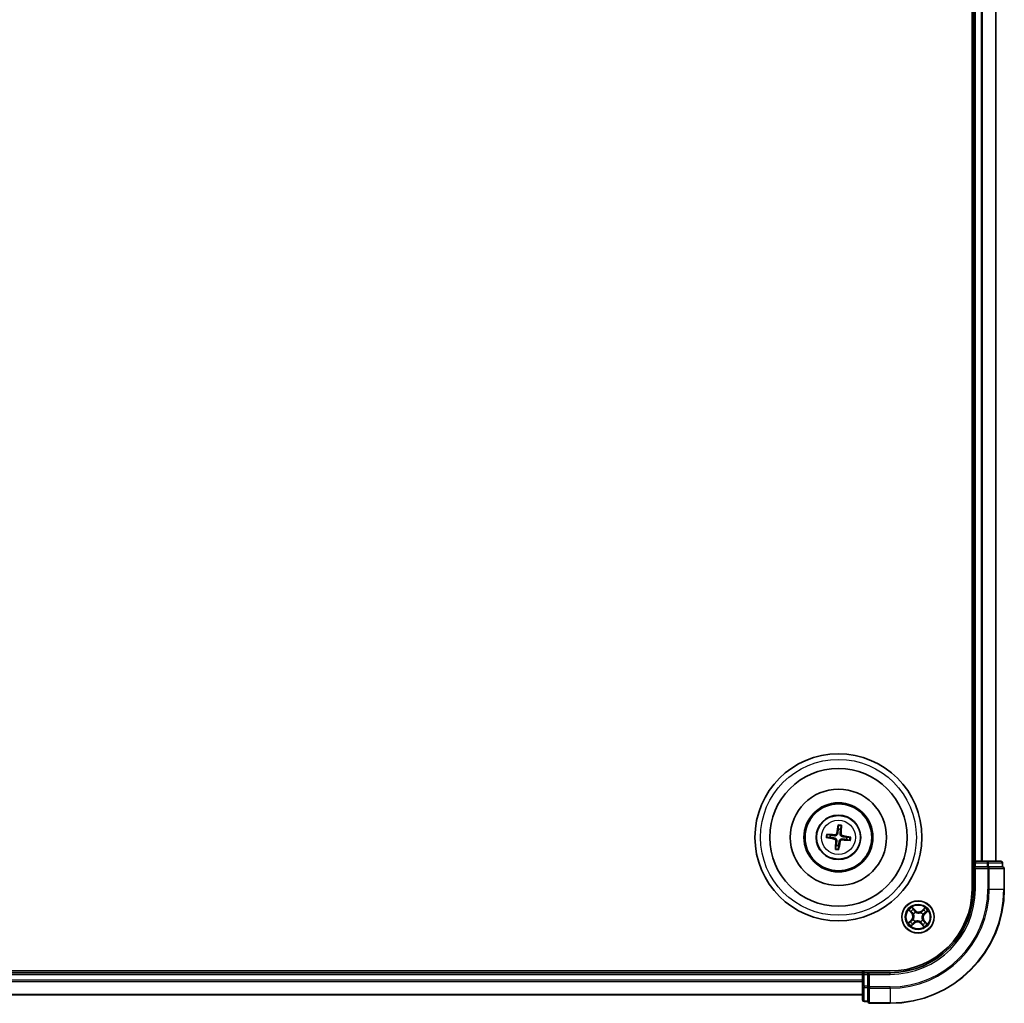
# Model space of a CAD drawing. Units: millimetres. Extents: x 7 to 7682, y 4 to 1690.
# Drawn here: x 2085 to 2262, y 806 to 983 of the extents above; entities that cross this region are included whole.
import ezdxf

# ---------------------------------------------------------------- set-up
doc = ezdxf.new("R2010")
doc.units = ezdxf.units.MM
doc.header["$LTSCALE"] = 0.5
doc.layers.add('Visible (ISO)', color=7, linetype='Continuous', lineweight=35)
doc.layers.add('Visible Narrow (ISO)', color=7, linetype='Continuous', lineweight=25)

msp = doc.modelspace()

# ---------------------------------------------------------------- linework, layer by layer
at = {"layer": 'Visible (ISO)'}
for p, q in [((2256.4887, 1146.4866), (2256.4887, 826.4866)), ((2256.7887, 1141.4866), (2256.7887, 831.4866)), ((2260.7887, 831.4866), (2260.7887, 1141.4866)), ((2232.4499, 837.8594), (2232.4538, 837.2877)), ((2232.8745, 837.2376), (2233.0123, 837.7925)), ((2230.4159, 835.7479), (2230.9877, 835.7518)), ((2231.0377, 836.1724), (2230.4828, 836.3103)), ((2233.9397, 835.4008), (2234.4946, 835.263)), ((2234.5615, 835.8254), (2233.9897, 835.8215)), ((2232.1029, 834.3356), (2231.9651, 833.7807)), ((2232.5275, 833.7138), (2232.5236, 834.2856)), ((2256.7887, 831.4866), (2256.4887, 831.4866)), ((2257.0887, 831.4866), (2256.7887, 831.4866)), ((2259.2109, 831.4866), (2257.0887, 831.4866)), ((2261.6887, 831.4866), (2259.2109, 831.4866)), ((2256.7887, 831.1866), (2256.7887, 830.4866)), ((2256.7887, 830.4866), (2257.0887, 830.1866)), ((2256.7887, 830.4866), (2256.7887, 826.4866)), ((2257.0887, 830.4866), (2256.7887, 830.4866)), ((2257.0887, 830.4866), (2259.2109, 830.4866)), ((2259.3498, 830.4866), (2259.2109, 830.4866)), ((2259.4397, 830.4866), (2259.3498, 830.4866)), ((2259.4397, 830.4866), (2261.9175, 830.4866)), ((2261.9887, 830.4866), (2261.9175, 830.4866)), ((2261.9887, 830.4866), (2261.9887, 831.1866)), ((2262.2887, 826.4866), (2262.2887, 830.1866)), ((2241.7887, 811.7866), (1921.7887, 811.7866)), ((2236.7887, 811.4866), (1926.7887, 811.4866)), ((2236.7887, 811.7866), (2236.7887, 811.4866)), ((2236.7887, 811.4866), (2236.7887, 811.1866)), ((2236.7887, 811.1866), (2236.7887, 809.0644)), ((2237.7887, 811.4866), (2237.0887, 811.4866)), ((2238.0887, 811.1866), (2237.7887, 811.4866)), ((2241.7887, 811.4866), (2237.7887, 811.4866)), ((2237.7887, 811.4866), (2237.7887, 811.1866)), ((2237.7887, 809.0644), (2237.7887, 811.1866)), ((2236.7887, 809.0644), (2236.7887, 806.5866)), ((2237.7887, 809.0644), (2237.7887, 808.9255)), ((2237.7887, 808.9255), (2237.7887, 808.8357)), ((2237.7887, 806.3579), (2237.7887, 808.8357)), ((1926.7887, 807.4866), (2236.7887, 807.4866)), ((2237.0887, 806.2866), (2237.7887, 806.2866)), ((2237.7887, 806.3579), (2237.7887, 806.2866)), ((2238.0887, 805.9866), (2241.7887, 805.9866))]:
    msp.add_line(p, q, dxfattribs=at)
for centre, radius in [((2232.4887, 835.7866), 15), ((2232.4887, 835.7866), 12.35), ((2232.4887, 835.7866), 8.65), ((2232.4887, 835.7866), 6.2), ((2232.4887, 835.7866), 6), ((2232.4887, 835.7866), 4), ((2246.7887, 821.4866), 2.9)]:
    msp.add_circle(centre, radius, dxfattribs=at)
for centre, radius, start, end in [((2232.4887, 835.7866), 1.5014, 75.110183, 91.33078), ((2232.4887, 835.7866), 1.5014, 165.110183, 181.33078), ((2232.4887, 835.7866), 1.5014, 345.110183, 1.33078), ((2232.4887, 835.7866), 1.5014, 255.110183, 271.33078), ((2257.0887, 831.1866), 0.3, 90, 180), ((2261.6887, 831.1866), 0.3, 0, 90), ((2261.9887, 830.1866), 0.3, 0, 90), ((2241.7887, 826.4866), 14.7, 270, 0), ((2241.7887, 826.4866), 15, 270, 0), ((2241.7887, 826.4866), 20.5, 270, 0), ((2237.0887, 811.1866), 0.3, 90, 180), ((2237.0887, 806.5866), 0.3, 180, 270), ((2238.0887, 806.2866), 0.3, 180, 270)]:
    msp.add_arc(centre, radius, start, end, dxfattribs=at)
for centre, major_axis, start_param, end_param in [((2232.6265, 835.763), (-1.0966, -6.4053), 4.36827571, 4.60726001), ((2232.3492, 835.796), (0.4357, 6.4839), 4.81751795, 5.05650225), ((2232.5123, 835.9244), (6.4053, -1.0966), 4.36827571, 4.60726001), ((2232.4793, 835.6471), (-6.4839, 0.4357), 4.81751795, 5.05650225), ((2232.6282, 835.7773), (-0.4357, -6.4839), 4.81751795, 5.05650225), ((2232.3509, 835.8102), (1.0966, 6.4053), 4.36827571, 4.60726001), ((2232.4981, 835.9261), (6.4839, -0.4357), 4.81751795, 5.05650225), ((2232.4651, 835.6488), (-6.4053, 1.0966), 4.36827571, 4.60726001)]:
    msp.add_ellipse(centre, major_axis=major_axis, ratio=0.08715574, start_param=start_param, end_param=end_param, dxfattribs=at)
for points, weights in [([(2232.4538, 837.2877), (2232.3879, 836.7565), (2232.3557, 836.5012)], [1, 1.44873413118, 1.8284082018]), ([(2232.7855, 836.4501), (2232.8141, 836.7058), (2232.8745, 837.2376)], [1.8284082018, 1.44873413118, 1]), ([(2230.9877, 835.7518), (2231.5189, 835.6858), (2231.7741, 835.6537)], [1, 1.44873413118, 1.8284082018]), ([(2231.8252, 836.0834), (2231.5695, 836.112), (2231.0377, 836.1724)], [1.8284082018, 1.44873413118, 1]), ([(2232.1919, 835.1231), (2232.1633, 834.8675), (2232.1029, 834.3356)], [1.8284082018, 1.44873413118, 1]), ([(2232.5236, 834.2856), (2232.5895, 834.8168), (2232.6217, 835.072)], [1, 1.44873413118, 1.8284082018]), ([(2233.1522, 835.4898), (2233.4079, 835.4612), (2233.9397, 835.4008)], [1.8284082018, 1.44873413118, 1]), ([(2233.9897, 835.8215), (2233.4585, 835.8874), (2233.2033, 835.9196)], [1, 1.44873413118, 1.8284082018])]:
    msp.add_rational_spline(points, weights, degree=2, dxfattribs=at)
for points, knots in [([(2232.4499, 837.8594), (2232.4499, 837.8654), (2232.4503, 837.8738), (2232.4519, 837.8935), (2232.4537, 837.9089), (2232.4575, 837.9374), (2232.4603, 837.9557), (2232.4653, 837.9848), (2232.4682, 838.0006), (2232.4709, 838.0139)], [0.0427285001, 0.0427285001, 0.0427285001, 0.0427285001, 0.0464696768, 0.0464696768, 0.0511089018, 0.0511089018, 0.0558160505, 0.0558160505, 0.05997866, 0.05997866, 0.05997866, 0.05997866]), ([(2233.0282, 837.9477), (2233.0277, 837.9341), (2233.0268, 837.918), (2233.0248, 837.8885), (2233.0233, 837.8701), (2233.0203, 837.8415), (2233.0184, 837.8262), (2233.0153, 837.8066), (2233.0138, 837.7984), (2233.0123, 837.7925)], [0.0145600729, 0.0145600729, 0.0145600729, 0.0145600729, 0.0187226824, 0.0187226824, 0.0234298311, 0.0234298311, 0.0280690561, 0.0280690561, 0.0318102328, 0.0318102328, 0.0318102328, 0.0318102328]), ([(2230.4159, 835.7479), (2230.4099, 835.7479), (2230.4015, 835.7482), (2230.3818, 835.7499), (2230.3665, 835.7516), (2230.3379, 835.7554), (2230.3197, 835.7582), (2230.2905, 835.7632), (2230.2747, 835.7662), (2230.2614, 835.7689)], [0.0427285001, 0.0427285001, 0.0427285001, 0.0427285001, 0.0464696768, 0.0464696768, 0.0511089018, 0.0511089018, 0.0558160505, 0.0558160505, 0.05997866, 0.05997866, 0.05997866, 0.05997866]), ([(2230.3277, 836.3261), (2230.3412, 836.3256), (2230.3573, 836.3247), (2230.3868, 836.3228), (2230.4052, 836.3212), (2230.4338, 836.3182), (2230.4492, 836.3163), (2230.4687, 836.3133), (2230.4769, 836.3117), (2230.4828, 836.3103)], [0.0145600729, 0.0145600729, 0.0145600729, 0.0145600729, 0.0187226824, 0.0187226824, 0.0234298311, 0.0234298311, 0.0280690561, 0.0280690561, 0.0318102328, 0.0318102328, 0.0318102328, 0.0318102328]), ([(2231.7451, 835.4843), (2231.7859, 835.477), (2231.8281, 835.4611), (2231.9027, 835.4137), (2231.9351, 835.3822), (2231.9834, 835.3141), (2232.0024, 835.273), (2232.0197, 835.1984), (2232.0223, 835.1659), (2232.0205, 835.1346)], [0, 0, 0, 0, 0.0124997785, 0.0124997785, 0.0249995571, 0.0249995571, 0.0375236714, 0.0375236714, 0.0466766062, 0.0466766062, 0.0466766062, 0.0466766062]), ([(2231.7741, 835.6537), (2231.818, 835.6481), (2231.8614, 835.6364), (2231.9346, 835.6062), (2231.9708, 835.5865), (2232.0377, 835.5367), (2232.0684, 835.5066), (2232.1179, 835.4437), (2232.14, 835.4068), (2232.1727, 835.3301), (2232.1834, 835.2903), (2232.1956, 835.212), (2232.1968, 835.1671), (2232.1919, 835.1231)], [0.2229562709, 0.2229562709, 0.2229562709, 0.2229562709, 0.2366879527, 0.2366879527, 0.2486991176, 0.2486991176, 0.2607102824, 0.2607102824, 0.2727214473, 0.2727214473, 0.2847326122, 0.2847326122, 0.298464294, 0.298464294, 0.298464294, 0.298464294]), ([(2232.3557, 836.5012), (2232.3502, 836.4573), (2232.3385, 836.4139), (2232.3083, 836.3407), (2232.2886, 836.3045), (2232.2388, 836.2376), (2232.2087, 836.2069), (2232.1458, 836.1574), (2232.1088, 836.1353), (2232.0322, 836.1026), (2231.9923, 836.0919), (2231.9141, 836.0797), (2231.8692, 836.0785), (2231.8252, 836.0834)], [0.2229562709, 0.2229562709, 0.2229562709, 0.2229562709, 0.2366879527, 0.2366879527, 0.2486991176, 0.2486991176, 0.2607102824, 0.2607102824, 0.2727214473, 0.2727214473, 0.2847326122, 0.2847326122, 0.298464294, 0.298464294, 0.298464294, 0.298464294]), ([(2232.1864, 836.5302), (2232.179, 836.4894), (2232.1631, 836.4473), (2232.1157, 836.3726), (2232.0842, 836.3402), (2232.0162, 836.292), (2231.9751, 836.273), (2231.9005, 836.2556), (2231.8679, 836.253), (2231.8367, 836.2548)], [0, 0, 0, 0, 0.0124997785, 0.0124997785, 0.0249995571, 0.0249995571, 0.0375236714, 0.0375236714, 0.0466766062, 0.0466766062, 0.0466766062, 0.0466766062]), ([(2232.6217, 835.072), (2232.6272, 835.1159), (2232.6389, 835.1593), (2232.6691, 835.2325), (2232.6888, 835.2687), (2232.7386, 835.3356), (2232.7687, 835.3663), (2232.8316, 835.4159), (2232.8686, 835.438), (2232.9453, 835.4706), (2232.9851, 835.4814), (2233.0633, 835.4936), (2233.1082, 835.4948), (2233.1522, 835.4898)], [0.2229562709, 0.2229562709, 0.2229562709, 0.2229562709, 0.2366879527, 0.2366879527, 0.2486991176, 0.2486991176, 0.2607102824, 0.2607102824, 0.2727214473, 0.2727214473, 0.2847326122, 0.2847326122, 0.298464294, 0.298464294, 0.298464294, 0.298464294]), ([(2233.2033, 835.9196), (2233.1594, 835.9251), (2233.116, 835.9368), (2233.0428, 835.967), (2233.0066, 835.9868), (2232.9397, 836.0365), (2232.909, 836.0666), (2232.8595, 836.1296), (2232.8374, 836.1665), (2232.8047, 836.2432), (2232.794, 836.283), (2232.7818, 836.3612), (2232.7806, 836.4062), (2232.7855, 836.4501)], [0.2229562709, 0.2229562709, 0.2229562709, 0.2229562709, 0.2366879527, 0.2366879527, 0.2486991176, 0.2486991176, 0.2607102824, 0.2607102824, 0.2727214473, 0.2727214473, 0.2847326122, 0.2847326122, 0.298464294, 0.298464294, 0.298464294, 0.298464294]), ([(2232.791, 835.043), (2232.7984, 835.0838), (2232.8143, 835.126), (2232.8617, 835.2006), (2232.8932, 835.233), (2232.9612, 835.2813), (2233.0023, 835.3003), (2233.0769, 835.3176), (2233.1095, 835.3202), (2233.1407, 835.3184)], [0, 0, 0, 0, 0.0124997785, 0.0124997785, 0.0249995571, 0.0249995571, 0.0375236714, 0.0375236714, 0.0466766062, 0.0466766062, 0.0466766062, 0.0466766062]), ([(2233.2323, 836.0889), (2233.1915, 836.0963), (2233.1493, 836.1122), (2233.0747, 836.1596), (2233.0423, 836.1911), (2232.994, 836.2591), (2232.975, 836.3002), (2232.9577, 836.3748), (2232.9551, 836.4074), (2232.9569, 836.4386)], [0, 0, 0, 0, 0.0124997785, 0.0124997785, 0.0249995571, 0.0249995571, 0.0375236714, 0.0375236714, 0.0466766062, 0.0466766062, 0.0466766062, 0.0466766062]), ([(2234.6497, 835.2472), (2234.6362, 835.2477), (2234.6201, 835.2485), (2234.5906, 835.2505), (2234.5722, 835.252), (2234.5436, 835.255), (2234.5282, 835.2569), (2234.5087, 835.26), (2234.5005, 835.2616), (2234.4946, 835.263)], [0.0145600729, 0.0145600729, 0.0145600729, 0.0145600729, 0.0187226824, 0.0187226824, 0.0234298311, 0.0234298311, 0.0280690561, 0.0280690561, 0.0318102328, 0.0318102328, 0.0318102328, 0.0318102328]), ([(2234.5615, 835.8254), (2234.5675, 835.8254), (2234.5759, 835.825), (2234.5956, 835.8234), (2234.6109, 835.8217), (2234.6395, 835.8178), (2234.6577, 835.815), (2234.6869, 835.81), (2234.7027, 835.8071), (2234.716, 835.8044)], [0.0427285001, 0.0427285001, 0.0427285001, 0.0427285001, 0.0464696768, 0.0464696768, 0.0511089018, 0.0511089018, 0.0558160505, 0.0558160505, 0.05997866, 0.05997866, 0.05997866, 0.05997866]), ([(2231.9492, 833.6256), (2231.9497, 833.6392), (2231.9506, 833.6552), (2231.9526, 833.6847), (2231.9541, 833.7031), (2231.9571, 833.7318), (2231.959, 833.7471), (2231.9621, 833.7666), (2231.9636, 833.7748), (2231.9651, 833.7807)], [0.0145600729, 0.0145600729, 0.0145600729, 0.0145600729, 0.0187226824, 0.0187226824, 0.0234298311, 0.0234298311, 0.0280690561, 0.0280690561, 0.0318102328, 0.0318102328, 0.0318102328, 0.0318102328]), ([(2232.5275, 833.7138), (2232.5275, 833.7078), (2232.5271, 833.6994), (2232.5255, 833.6797), (2232.5237, 833.6644), (2232.5199, 833.6358), (2232.5171, 833.6176), (2232.5121, 833.5884), (2232.5092, 833.5727), (2232.5065, 833.5593)], [0.0427285001, 0.0427285001, 0.0427285001, 0.0427285001, 0.0464696768, 0.0464696768, 0.0511089018, 0.0511089018, 0.0558160505, 0.0558160505, 0.05997866, 0.05997866, 0.05997866, 0.05997866])]:
    msp.add_open_spline(points, degree=3, knots=knots, dxfattribs=at)
at = {"layer": 'Visible Narrow (ISO)'}
for p, q in [((2257.0887, 831.4866), (2257.0887, 1141.4866)), ((2258.1482, 1141.4866), (2258.1482, 831.4866)), ((2258.3787, 831.4866), (2258.3787, 1141.4866)), ((2260.7192, 1141.4866), (2260.7192, 831.4866)), ((2231.7451, 835.4843), (2231.7741, 835.6537)), ((2231.8367, 836.2548), (2231.8252, 836.0834)), ((2232.0205, 835.1346), (2232.1919, 835.1231)), ((2232.1864, 836.5302), (2232.3557, 836.5012)), ((2232.791, 835.043), (2232.6217, 835.072)), ((2232.9569, 836.4386), (2232.7855, 836.4501)), ((2233.1407, 835.3184), (2233.1522, 835.4898)), ((2233.2323, 836.0889), (2233.2033, 835.9196)), ((2257.0887, 831.4866), (2257.0887, 831.1866)), ((2259.2109, 831.4866), (2259.2109, 831.1866)), ((2256.4887, 831.1866), (2256.7887, 831.1866)), ((2256.7887, 831.1866), (2257.0887, 831.1866)), ((2257.0887, 831.1866), (2259.2109, 831.1866)), ((2257.0887, 830.4866), (2257.0887, 831.1866)), ((2257.0887, 826.4866), (2257.0887, 830.1866)), ((2257.0887, 830.1866), (2259.3498, 830.1866)), ((2259.4397, 831.1866), (2259.2109, 831.1866)), ((2259.2109, 831.1866), (2259.2109, 830.4866)), ((2259.3498, 830.4866), (2259.3498, 830.1866)), ((2259.5786, 830.1866), (2259.3498, 830.1866)), ((2259.3498, 830.1866), (2259.3498, 826.4866)), ((2259.4397, 831.1866), (2261.9175, 831.1866)), ((2259.4397, 830.4866), (2259.4397, 831.1866)), ((2259.5786, 830.1866), (2262.2175, 830.1866)), ((2259.5786, 826.4866), (2259.5786, 830.1866)), ((2261.9887, 831.1866), (2261.9175, 831.1866)), ((2261.9175, 831.1866), (2261.9175, 830.4866)), ((2262.2887, 830.1866), (2262.2175, 830.1866)), ((2262.2175, 830.1866), (2262.2175, 826.4866)), ((2257.0887, 826.4866), (2256.7887, 826.4866)), ((2259.5786, 826.4866), (2259.3498, 826.4866)), ((2259.5786, 826.4866), (2262.2175, 826.4866)), ((2262.2175, 826.4866), (2262.2887, 826.4866)), ((2245.1493, 822.7341), (2245.6588, 822.144)), ((2245.6965, 822.1765), (2245.3762, 822.5475)), ((2246.2612, 822.6827), (2245.7314, 823.2547)), ((2245.8916, 823.0084), (2246.2246, 822.6488)), ((2246.2246, 822.6488), (2246.1713, 822.5995)), ((2246.2246, 822.6488), (2246.2612, 822.6827)), ((2248.0362, 823.126), (2247.4461, 822.6165)), ((2247.4786, 822.5788), (2247.4461, 822.6165)), ((2247.4786, 822.5788), (2247.8496, 822.8991)), ((2247.4786, 822.5788), (2247.5261, 822.5238)), ((2247.9847, 822.0142), (2248.5567, 822.5439)), ((2245.5927, 820.9591), (2245.0207, 820.4293)), ((2245.2669, 820.5895), (2245.6265, 820.9225)), ((2245.6265, 820.9225), (2245.5927, 820.9591)), ((2245.6265, 820.9225), (2245.6759, 820.8692)), ((2245.6965, 822.1765), (2245.6588, 822.144)), ((2245.6965, 822.1765), (2245.7515, 822.224)), ((2245.926, 821.0458), (2245.945, 821.0555)), ((2245.9982, 822.0089), (2245.9804, 822.0207)), ((2246.3479, 822.3493), (2246.3576, 822.3304)), ((2247.311, 822.2772), (2247.3227, 822.2949)), ((2247.5792, 820.9643), (2247.597, 820.9526)), ((2247.6514, 821.9274), (2247.6324, 821.9177)), ((2247.8809, 820.7967), (2247.8259, 820.7493)), ((2247.8809, 820.7967), (2247.9186, 820.8293)), ((2247.8809, 820.7967), (2248.2012, 820.4257)), ((2247.9509, 822.0507), (2247.9015, 822.104)), ((2248.4281, 820.2391), (2247.9186, 820.8293)), ((2248.3105, 822.3838), (2247.9509, 822.0507)), ((2247.9509, 822.0507), (2247.9847, 822.0142)), ((2245.5412, 819.8472), (2246.1314, 820.3567)), ((2246.0988, 820.3944), (2245.7278, 820.0741)), ((2246.0988, 820.3944), (2246.0513, 820.4494)), ((2246.0988, 820.3944), (2246.1314, 820.3567)), ((2246.2664, 820.6961), (2246.2547, 820.6783)), ((2247.2295, 820.6239), (2247.2198, 820.6429)), ((2247.3528, 820.3244), (2247.3162, 820.2906)), ((2247.3162, 820.2906), (2247.846, 819.7186)), ((2247.3528, 820.3244), (2247.4061, 820.3738)), ((2247.6858, 819.9648), (2247.3528, 820.3244)), ((1926.7887, 811.1866), (2236.7887, 811.1866)), ((2237.0887, 811.1866), (2236.7887, 811.1866)), ((2237.0887, 811.4866), (2237.0887, 811.7866)), ((2237.0887, 811.1866), (2237.0887, 811.4866)), ((2237.0887, 809.0644), (2237.0887, 811.1866)), ((2237.0887, 811.1866), (2237.7887, 811.1866)), ((2238.0887, 811.1866), (2241.7887, 811.1866)), ((2238.0887, 808.9255), (2238.0887, 811.1866)), ((2241.7887, 811.1866), (2241.7887, 811.4866)), ((2236.7887, 810.1271), (1926.7887, 810.1271)), ((1926.7887, 809.8967), (2236.7887, 809.8967)), ((2237.0887, 809.0644), (2236.7887, 809.0644)), ((2237.0887, 809.0644), (2237.0887, 808.8357)), ((2237.7887, 809.0644), (2237.0887, 809.0644)), ((2237.0887, 806.3579), (2237.0887, 808.8357)), ((2237.0887, 808.8357), (2237.7887, 808.8357)), ((2238.0887, 808.9255), (2237.7887, 808.9255)), ((2238.0887, 808.9255), (2238.0887, 808.6968)), ((2241.7887, 808.9255), (2238.0887, 808.9255)), ((2238.0887, 806.0579), (2238.0887, 808.6968)), ((2238.0887, 808.6968), (2241.7887, 808.6968)), ((2241.7887, 808.6968), (2241.7887, 808.9255)), ((2241.7887, 808.6968), (2241.7887, 806.0579)), ((2236.7887, 807.5562), (1926.7887, 807.5562)), ((2237.0887, 806.3579), (2237.0887, 806.2866)), ((2237.7887, 806.3579), (2237.0887, 806.3579)), ((2238.0887, 806.0579), (2238.0887, 805.9866)), ((2241.7887, 806.0579), (2238.0887, 806.0579)), ((2241.7887, 806.0579), (2241.7887, 805.9866))]:
    msp.add_line(p, q, dxfattribs=at)
for centre, radius in [((2232.4887, 835.7866), 14), ((2232.4887, 835.7866), 3.9074), ((2232.4887, 835.7866), 3.0689), ((2246.7887, 821.4866), 2.8677), ((2246.7887, 821.4866), 2.3092), ((2246.7887, 821.4866), 2.1415)]:
    msp.add_circle(centre, radius, dxfattribs=at)
for centre, radius, start, end in [((2232.4887, 835.7866), 2.0731, 75.369562, 91.071402), ((2232.4887, 835.7866), 2.2274, 75.983871, 90.457092), ((2232.4887, 835.7866), 2.2274, 165.983871, 180.457092), ((2232.4887, 835.7866), 2.0731, 165.369562, 181.071402), ((2232.4887, 835.7866), 2.0731, 345.369562, 1.071402), ((2232.4887, 835.7866), 2.2274, 345.983871, 0.457092), ((2232.4887, 835.7866), 2.2274, 255.983871, 270.457092), ((2232.4887, 835.7866), 2.0731, 255.369562, 271.071402), ((2241.7887, 826.4866), 15.3, 270, 0), ((2241.7887, 826.4866), 17.5611, 270, 0), ((2241.7887, 826.4866), 17.7899, 270, 0), ((2241.7887, 826.4866), 20.4288, 270, 0), ((2246.7887, 821.4866), 2.0601, 120.880183, 142.731019), ((2246.7887, 821.4866), 1.6122, 121.49808, 142.113122), ((2246.8878, 823.2631), 0.904, 222.805601, 310.805601), ((2246.8878, 823.2631), 0.8542, 222.805601, 310.805601), ((2246.7887, 821.4866), 1.6122, 31.49808, 52.113122), ((2246.7887, 821.4866), 2.0601, 30.880183, 52.731019), ((2245.0122, 821.5858), 0.8542, 312.805601, 40.805601), ((2245.0122, 821.5858), 0.904, 312.805601, 40.805601), ((2246.7887, 821.4866), 0.9688, 207.063645, 236.547557), ((2246.7887, 821.4866), 0.9475, 207.063645, 236.547557), ((2246.7887, 821.4866), 0.9688, 117.063645, 146.547557), ((2246.7887, 821.4866), 0.9475, 117.063645, 146.547557), ((2246.7887, 821.4866), 0.9475, 297.063645, 326.547557), ((2246.7887, 821.4866), 0.9688, 297.063645, 326.547557), ((2246.7887, 821.4866), 0.9475, 27.063645, 56.547557), ((2246.7887, 821.4866), 0.9688, 27.063645, 56.547557), ((2248.5652, 821.3875), 0.904, 132.805601, 220.805601), ((2248.5652, 821.3875), 0.8542, 132.805601, 220.805601), ((2246.7887, 821.4866), 2.0601, 210.880183, 232.731019), ((2246.7887, 821.4866), 1.6122, 211.49808, 232.113122), ((2246.6896, 819.7102), 0.904, 42.805601, 130.805601), ((2246.6896, 819.7102), 0.8542, 42.805601, 130.805601), ((2246.7887, 821.4866), 1.6122, 301.49808, 322.113122), ((2246.7887, 821.4866), 2.0601, 300.880183, 322.731019)]:
    msp.add_arc(centre, radius, start, end, dxfattribs=at)
for centre, major_axis, ratio, start_param, end_param in [((2259.2109, 831.1866), (0, 0.3), 0.76250914, 4.71238898, 6.28318531), ((2261.6887, 831.1866), (0, 0.3), 0.76250914, 4.71238898, 6.28318531), ((2259.3498, 830.1866), (0, 0.3), 0.76250914, 4.71238898, 6.28318531), ((2261.9887, 830.1866), (0, 0.3), 0.76250914, 4.71238898, 6.28318531), ((2245.4139, 822.5801), (-0.0359, -0.0348), 0.54850665, 4.7835784, 6.17876057), ((2245.855, 822.9746), (0.0386, 0.0318), 0.54850665, 0.10442473, 1.4996069), ((2245.9698, 822.8231), (0.0421, 0.027), 0.89574018, 0.19731949, 1.55274262), ((2246.1348, 822.5656), (0.0421, 0.027), 0.89572054, 0.1973017, 1.54834765), ((2247.7512, 822.7236), (-0.0388, 0.0315), 0.89574018, 4.73044269, 6.08586581), ((2247.8821, 822.8614), (-0.0348, 0.0359), 0.54850665, 4.7835784, 6.17876057), ((2245.5517, 822.4492), (-0.0315, -0.0388), 0.89574018, 4.73044269, 6.08586581), ((2245.7097, 820.8327), (-0.027, 0.0421), 0.89572054, 0.1973017, 1.54834765), ((2245.7892, 822.2565), (-0.0315, -0.0388), 0.89572054, 4.73483766, 6.08588361), ((2245.9659, 821.0662), (-0.0395, 0.0306), 0.87684641, 0.18229136, 1.17990219), ((2245.9659, 821.0662), (-0.0429, 0.0256), 0.41070123, 0.09573579, 1.31868747), ((2246.0178, 821.996), (-0.0427, -0.026), 0.87684642, 5.10328313, 6.10089396), ((2246.0178, 821.996), (-0.0455, -0.0207), 0.41070123, 4.96449783, 6.18744952), ((2246.3683, 822.3095), (0.0306, 0.0395), 0.87684641, 0.18229136, 1.17990219), ((2246.3683, 822.3095), (0.0256, 0.0429), 0.41070123, 0.09573579, 1.31868747), ((2247.2981, 822.2576), (-0.026, 0.0427), 0.87684642, 5.10328313, 6.10089396), ((2247.2981, 822.2576), (-0.0207, 0.0455), 0.41070123, 4.96449783, 6.18744952), ((2247.5586, 822.4861), (-0.0388, 0.0315), 0.89572054, 4.73483766, 6.08588361), ((2247.5596, 820.9773), (0.0455, 0.0207), 0.41070123, 4.96449783, 6.18744952), ((2247.5596, 820.9773), (0.0427, 0.026), 0.87684642, 5.10328313, 6.10089396), ((2247.6115, 821.907), (0.0429, -0.0256), 0.41070123, 0.09573579, 1.31868747), ((2247.6115, 821.907), (0.0395, -0.0306), 0.87684641, 0.18229136, 1.17990219), ((2247.8677, 822.1405), (0.027, -0.0421), 0.89572054, 0.1973017, 1.54834765), ((2248.1251, 822.3055), (0.027, -0.0421), 0.89574018, 0.19731949, 1.55274262), ((2248.2766, 822.4203), (0.0318, -0.0386), 0.54850665, 0.10442473, 1.4996069), ((2245.3008, 820.5529), (-0.0318, 0.0386), 0.54850665, 0.10442473, 1.4996069), ((2245.4523, 820.6677), (-0.027, 0.0421), 0.89574018, 0.19731949, 1.55274262), ((2245.6953, 820.1118), (0.0348, -0.0359), 0.54850665, 4.7835784, 6.17876057), ((2245.8262, 820.2496), (0.0388, -0.0315), 0.89574018, 4.73044269, 6.08586581), ((2246.0188, 820.4871), (0.0388, -0.0315), 0.89572054, 4.73483766, 6.08588361), ((2246.2793, 820.7157), (0.026, -0.0427), 0.87684642, 5.10328313, 6.10089396), ((2246.2793, 820.7157), (0.0207, -0.0455), 0.41070123, 4.96449783, 6.18744952), ((2247.2091, 820.6638), (-0.0256, -0.0429), 0.41070123, 0.09573579, 1.31868747), ((2247.2091, 820.6638), (-0.0306, -0.0395), 0.87684641, 0.18229136, 1.17990219), ((2247.4426, 820.4076), (-0.0421, -0.027), 0.89572054, 0.1973017, 1.54834765), ((2247.6076, 820.1502), (-0.0421, -0.027), 0.89574018, 0.19731949, 1.55274262), ((2247.7224, 819.9987), (-0.0386, -0.0318), 0.54850665, 0.10442473, 1.4996069), ((2247.7882, 820.7167), (0.0315, 0.0388), 0.89572054, 4.73483766, 6.08588361), ((2248.0257, 820.5241), (0.0315, 0.0388), 0.89574018, 4.73044269, 6.08586581), ((2248.1635, 820.3932), (0.0359, 0.0348), 0.54850665, 4.7835784, 6.17876057), ((2237.0887, 809.0644), (-0.3, 0), 0.76250914, 0, 1.57079633), ((2238.0887, 808.9255), (-0.3, 0), 0.76250914, 0, 1.57079633), ((2237.0887, 806.5866), (-0.3, 0), 0.76250914, 0, 1.57079633), ((2238.0887, 806.2866), (-0.3, 0), 0.76250914, 0, 1.57079633)]:
    msp.add_ellipse(centre, major_axis=major_axis, ratio=ratio, start_param=start_param, end_param=end_param, dxfattribs=at)
for points, knots in [([(2245.3923, 822.5972), (2245.382, 822.6082), (2245.3701, 822.6184), (2245.3365, 822.6432), (2245.3133, 822.6569), (2245.2674, 822.6811), (2245.2448, 822.6918), (2245.1979, 822.7131), (2245.1735, 822.7237), (2245.1493, 822.7341)], [0, 0, 0, 0, 0.0059340385, 0.0059340385, 0.0154285, 0.0154285, 0.0237449879, 0.0237449879, 0.0323943032, 0.0323943032, 0.0323943032, 0.0323943032]), ([(2245.1493, 822.7341), (2245.171, 822.7182), (2245.1928, 822.7021), (2245.2351, 822.6704), (2245.2556, 822.6547), (2245.298, 822.6207), (2245.3198, 822.6024), (2245.3529, 822.5717), (2245.365, 822.5597), (2245.3762, 822.5475)], [-0.0323943032, -0.0323943032, -0.0323943032, -0.0323943032, -0.0237449879, -0.0237449879, -0.0154285, -0.0154285, -0.0059340385, -0.0059340385, 0, 0, 0, 0]), ([(2245.3762, 822.5475), (2245.4043, 822.5185), (2245.4305, 822.4925), (2245.477, 822.4483), (2245.4973, 822.4301), (2245.514, 822.4166)], [0, 0, 0, 0, 0.014491423, 0.014491423, 0.0289828459, 0.0289828459, 0.0289828459, 0.0289828459]), ([(2245.5163, 822.4767), (2245.5012, 822.489), (2245.4828, 822.5057), (2245.441, 822.5464), (2245.4175, 822.5704), (2245.3923, 822.5972)], [-0.0289828459, -0.0289828459, -0.0289828459, -0.0289828459, -0.014491423, -0.014491423, 0, 0, 0, 0]), ([(2245.8916, 823.0084), (2245.8762, 823.026), (2245.8614, 823.0455), (2245.8241, 823.0986), (2245.8024, 823.1335), (2245.7642, 823.1976), (2245.7477, 823.2263), (2245.7314, 823.2547)], [-0.0320559737, -0.0320559737, -0.0320559737, -0.0320559737, -0.0236501899, -0.0236501899, -0.0102009359, -0.0102009359, 0.0003383294, 0.0003383294, 0.0003383294, 0.0003383294]), ([(2245.7314, 823.2547), (2245.7408, 823.224), (2245.7502, 823.1929), (2245.7733, 823.1243), (2245.7871, 823.0873), (2245.8147, 823.0334), (2245.8265, 823.0142), (2245.8404, 822.9979)], [-0.0003383294, -0.0003383294, -0.0003383294, -0.0003383294, 0.0102009359, 0.0102009359, 0.0236501899, 0.0236501899, 0.0320559737, 0.0320559737, 0.0320559737, 0.0320559737]), ([(2245.8404, 822.9979), (2245.864, 822.9701), (2245.8852, 822.9442), (2245.9211, 822.898), (2245.9357, 822.8778), (2245.9464, 822.8613)], [-0.0289828459, -0.0289828459, -0.0289828459, -0.0289828459, -0.0145850634, -0.0145850634, 0, 0, 0, 0]), ([(2246.0063, 822.8569), (2245.9947, 822.8751), (2245.9788, 822.8975), (2245.9399, 822.9487), (2245.9171, 822.9774), (2245.8916, 823.0084)], [0, 0, 0, 0, 0.0145850634, 0.0145850634, 0.0289828459, 0.0289828459, 0.0289828459, 0.0289828459]), ([(2245.9464, 822.8613), (2245.9739, 822.8184), (2246.0014, 822.7755), (2246.0565, 822.6897), (2246.084, 822.6468), (2246.1116, 822.6039)], [-0.0687798542, -0.0687798542, -0.0687798542, -0.0687798542, -0.0343899271, -0.0343899271, 0, 0, 0, 0]), ([(2246.1713, 822.5995), (2246.1438, 822.6424), (2246.1163, 822.6853), (2246.0613, 822.7711), (2246.0338, 822.814), (2246.0063, 822.8569)], [0, 0, 0, 0, 0.0343899271, 0.0343899271, 0.0687798542, 0.0687798542, 0.0687798542, 0.0687798542]), ([(2246.1116, 822.6039), (2246.1509, 822.5426), (2246.1968, 822.4856), (2246.2802, 822.4037), (2246.3125, 822.3758), (2246.3479, 822.3493)], [-0.0982412545, -0.0982412545, -0.0982412545, -0.0982412545, -0.0491206273, -0.0491206273, -0.0217758941, -0.0217758941, -0.0217758941, -0.0217758941]), ([(2246.3921, 822.3532), (2246.3592, 822.3791), (2246.3292, 822.4063), (2246.2513, 822.4857), (2246.2082, 822.5407), (2246.1713, 822.5995)], [0.0217758941, 0.0217758941, 0.0217758941, 0.0217758941, 0.0491206273, 0.0491206273, 0.0982412545, 0.0982412545, 0.0982412545, 0.0982412545]), ([(2247.7187, 822.7613), (2247.6866, 822.7218), (2247.6545, 822.6822), (2247.5903, 822.603), (2247.5582, 822.5634), (2247.5261, 822.5238)], [0, 0, 0, 0, 0.0343899271, 0.0343899271, 0.0687798542, 0.0687798542, 0.0687798542, 0.0687798542]), ([(2247.586, 822.5216), (2247.6181, 822.5612), (2247.6502, 822.6007), (2247.7145, 822.6799), (2247.7466, 822.7194), (2247.7787, 822.759)], [-0.0687798542, -0.0687798542, -0.0687798542, -0.0687798542, -0.0343899271, -0.0343899271, 0, 0, 0, 0]), ([(2247.8496, 822.8991), (2247.8206, 822.871), (2247.7946, 822.8449), (2247.7504, 822.7984), (2247.7322, 822.778), (2247.7187, 822.7613)], [0, 0, 0, 0, 0.014491423, 0.014491423, 0.0289828459, 0.0289828459, 0.0289828459, 0.0289828459]), ([(2247.7787, 822.759), (2247.7911, 822.7741), (2247.8078, 822.7925), (2247.8485, 822.8343), (2247.8725, 822.8578), (2247.8993, 822.883)], [-0.0289828459, -0.0289828459, -0.0289828459, -0.0289828459, -0.014491423, -0.014491423, 0, 0, 0, 0]), ([(2248.0362, 823.126), (2248.0203, 823.1044), (2248.0042, 823.0825), (2247.9724, 823.0402), (2247.9567, 823.0197), (2247.9228, 822.9773), (2247.9045, 822.9555), (2247.8738, 822.9224), (2247.8618, 822.9103), (2247.8496, 822.8991)], [-0.0323943032, -0.0323943032, -0.0323943032, -0.0323943032, -0.0237449879, -0.0237449879, -0.0154285, -0.0154285, -0.0059340385, -0.0059340385, 0, 0, 0, 0]), ([(2247.8993, 822.883), (2247.9103, 822.8933), (2247.9204, 822.9052), (2247.9453, 822.9389), (2247.959, 822.962), (2247.9832, 823.008), (2247.9939, 823.0305), (2248.0152, 823.0775), (2248.0257, 823.1018), (2248.0362, 823.126)], [0, 0, 0, 0, 0.0059340385, 0.0059340385, 0.0154285, 0.0154285, 0.0237449879, 0.0237449879, 0.0323943032, 0.0323943032, 0.0323943032, 0.0323943032]), ([(2248.5567, 822.5439), (2248.526, 822.5346), (2248.495, 822.5251), (2248.4264, 822.502), (2248.3894, 822.4882), (2248.3355, 822.4606), (2248.3163, 822.4488), (2248.3, 822.435)], [-0.0003383294, -0.0003383294, -0.0003383294, -0.0003383294, 0.0102009359, 0.0102009359, 0.0236501899, 0.0236501899, 0.0320559737, 0.0320559737, 0.0320559737, 0.0320559737]), ([(2248.3105, 822.3838), (2248.3281, 822.3992), (2248.3476, 822.414), (2248.4007, 822.4512), (2248.4356, 822.4729), (2248.4996, 822.5111), (2248.5283, 822.5276), (2248.5567, 822.5439)], [-0.0320559737, -0.0320559737, -0.0320559737, -0.0320559737, -0.0236501899, -0.0236501899, -0.0102009359, -0.0102009359, 0.0003383294, 0.0003383294, 0.0003383294, 0.0003383294]), ([(2245.4141, 820.6443), (2245.457, 820.6718), (2245.4999, 820.6994), (2245.5856, 820.7544), (2245.6285, 820.782), (2245.6714, 820.8095)], [-0.0687798542, -0.0687798542, -0.0687798542, -0.0687798542, -0.0343899271, -0.0343899271, 0, 0, 0, 0]), ([(2245.6759, 820.8692), (2245.633, 820.8417), (2245.5901, 820.8142), (2245.5042, 820.7592), (2245.4613, 820.7318), (2245.4184, 820.7043)], [0, 0, 0, 0, 0.0343899271, 0.0343899271, 0.0687798542, 0.0687798542, 0.0687798542, 0.0687798542]), ([(2245.514, 822.4166), (2245.5536, 822.3845), (2245.5931, 822.3524), (2245.6723, 822.2882), (2245.7119, 822.2561), (2245.7515, 822.224)], [0, 0, 0, 0, 0.0343899271, 0.0343899271, 0.0687798542, 0.0687798542, 0.0687798542, 0.0687798542]), ([(2245.7537, 822.2839), (2245.7141, 822.316), (2245.6746, 822.3482), (2245.5955, 822.4124), (2245.5559, 822.4445), (2245.5163, 822.4767)], [-0.0687798542, -0.0687798542, -0.0687798542, -0.0687798542, -0.0343899271, -0.0343899271, 0, 0, 0, 0]), ([(2245.6714, 820.8095), (2245.7327, 820.8488), (2245.7898, 820.8947), (2245.8717, 820.9782), (2245.8996, 821.0104), (2245.926, 821.0458)], [-0.0982412545, -0.0982412545, -0.0982412545, -0.0982412545, -0.0491206273, -0.0491206273, -0.0217758941, -0.0217758941, -0.0217758941, -0.0217758941]), ([(2245.9221, 821.09), (2245.8962, 821.0572), (2245.8691, 821.0271), (2245.7896, 820.9492), (2245.7346, 820.9062), (2245.6759, 820.8692)], [0.0217758941, 0.0217758941, 0.0217758941, 0.0217758941, 0.0491206273, 0.0491206273, 0.0982412545, 0.0982412545, 0.0982412545, 0.0982412545]), ([(2245.7515, 822.224), (2245.8058, 822.1808), (2245.8556, 822.1319), (2245.9259, 822.0456), (2245.9496, 822.0127), (2245.9716, 821.9772)], [0, 0, 0, 0, 0.0491206273, 0.0491206273, 0.0764653604, 0.0764653604, 0.0764653604, 0.0764653604]), ([(2245.9804, 822.0207), (2245.9581, 822.0588), (2245.9339, 822.094), (2245.8618, 822.186), (2245.8102, 822.238), (2245.7537, 822.2839)], [-0.0764653604, -0.0764653604, -0.0764653604, -0.0764653604, -0.0491206273, -0.0491206273, 0, 0, 0, 0]), ([(2245.9716, 821.9772), (2245.9782, 821.9628), (2245.9845, 821.9481), (2246.0205, 821.858), (2246.0423, 821.7769), (2246.0592, 821.6377), (2246.0611, 821.5825), (2246.058, 821.5274), (2246.055, 821.4723), (2246.0469, 821.4177), (2246.0146, 821.2812), (2245.984, 821.203), (2245.9381, 821.1175), (2245.9303, 821.1036), (2245.9221, 821.09)], [0.073818549, 0.073818549, 0.073818549, 0.073818549, 0.079279611, 0.079279611, 0.107010485, 0.107010485, 0.124342281, 0.124342281, 0.124342281, 0.141674077, 0.141674077, 0.16940495, 0.16940495, 0.174866013, 0.174866013, 0.174866013, 0.174866013]), ([(2245.945, 821.0555), (2245.9534, 821.07), (2245.9615, 821.0847), (2246.0087, 821.1759), (2246.0399, 821.2597), (2246.0727, 821.407), (2246.081, 821.4663), (2246.0843, 821.5259), (2246.0877, 821.5856), (2246.086, 821.6454), (2246.0698, 821.7954), (2246.0481, 821.8822), (2246.0113, 821.9781), (2246.0049, 821.9936), (2245.9982, 822.0089)], [-0.174866013, -0.174866013, -0.174866013, -0.174866013, -0.16940495, -0.16940495, -0.141674077, -0.141674077, -0.124342281, -0.124342281, -0.124342281, -0.107010485, -0.107010485, -0.079279611, -0.079279611, -0.073818549, -0.073818549, -0.073818549, -0.073818549]), ([(2247.2198, 820.6429), (2247.2053, 820.6513), (2247.1906, 820.6594), (2247.0994, 820.7066), (2247.0156, 820.7378), (2246.8683, 820.7706), (2246.8091, 820.7789), (2246.7494, 820.7823), (2246.6897, 820.7856), (2246.6299, 820.784), (2246.4799, 820.7677), (2246.3931, 820.746), (2246.2972, 820.7092), (2246.2817, 820.7028), (2246.2664, 820.6961)], [-0.174866013, -0.174866013, -0.174866013, -0.174866013, -0.16940495, -0.16940495, -0.141674077, -0.141674077, -0.124342281, -0.124342281, -0.124342281, -0.107010485, -0.107010485, -0.079279611, -0.079279611, -0.073818549, -0.073818549, -0.073818549, -0.073818549]), ([(2246.3576, 822.3304), (2246.3721, 822.322), (2246.3868, 822.3139), (2246.478, 822.2666), (2246.5618, 822.2355), (2246.7091, 822.2026), (2246.7683, 822.1943), (2246.828, 822.191), (2246.8877, 822.1877), (2246.9475, 822.1893), (2247.0975, 822.2056), (2247.1843, 822.2272), (2247.2802, 822.264), (2247.2957, 822.2704), (2247.311, 822.2772)], [-0.174866013, -0.174866013, -0.174866013, -0.174866013, -0.16940495, -0.16940495, -0.141674077, -0.141674077, -0.124342281, -0.124342281, -0.124342281, -0.107010485, -0.107010485, -0.079279611, -0.079279611, -0.073818549, -0.073818549, -0.073818549, -0.073818549]), ([(2247.2792, 822.3037), (2247.2648, 822.2971), (2247.2502, 822.2908), (2247.1601, 822.2548), (2247.0789, 822.233), (2246.9398, 822.2162), (2246.8845, 822.2142), (2246.8295, 822.2173), (2246.7744, 822.2204), (2246.7197, 822.2284), (2246.5833, 822.2607), (2246.5051, 822.2913), (2246.4195, 822.3372), (2246.4057, 822.3451), (2246.3921, 822.3532)], [0.073818549, 0.073818549, 0.073818549, 0.073818549, 0.079279611, 0.079279611, 0.107010485, 0.107010485, 0.124342281, 0.124342281, 0.124342281, 0.141674077, 0.141674077, 0.16940495, 0.16940495, 0.174866013, 0.174866013, 0.174866013, 0.174866013]), ([(2247.5261, 822.5238), (2247.4829, 822.4696), (2247.434, 822.4197), (2247.3477, 822.3494), (2247.3148, 822.3257), (2247.2792, 822.3037)], [0, 0, 0, 0, 0.0491206273, 0.0491206273, 0.0764653604, 0.0764653604, 0.0764653604, 0.0764653604]), ([(2247.3227, 822.2949), (2247.3609, 822.3172), (2247.3961, 822.3414), (2247.4881, 822.4135), (2247.54, 822.4651), (2247.586, 822.5216)], [-0.0764653604, -0.0764653604, -0.0764653604, -0.0764653604, -0.0491206273, -0.0491206273, 0, 0, 0, 0]), ([(2247.6324, 821.9177), (2247.624, 821.9033), (2247.6159, 821.8885), (2247.5687, 821.7973), (2247.5375, 821.7135), (2247.5047, 821.5662), (2247.4964, 821.507), (2247.4931, 821.4473), (2247.4897, 821.3876), (2247.4914, 821.3278), (2247.5076, 821.1778), (2247.5293, 821.0911), (2247.5661, 820.9952), (2247.5725, 820.9796), (2247.5792, 820.9643)], [-0.174866013, -0.174866013, -0.174866013, -0.174866013, -0.16940495, -0.16940495, -0.141674077, -0.141674077, -0.124342281, -0.124342281, -0.124342281, -0.107010485, -0.107010485, -0.079279611, -0.079279611, -0.073818549, -0.073818549, -0.073818549, -0.073818549]), ([(2247.6058, 820.9961), (2247.5992, 821.0105), (2247.5929, 821.0251), (2247.5569, 821.1153), (2247.5351, 821.1964), (2247.5182, 821.3355), (2247.5163, 821.3908), (2247.5194, 821.4458), (2247.5224, 821.5009), (2247.5305, 821.5556), (2247.5628, 821.692), (2247.5934, 821.7702), (2247.6393, 821.8558), (2247.6471, 821.8696), (2247.6553, 821.8832)], [0.073818549, 0.073818549, 0.073818549, 0.073818549, 0.079279611, 0.079279611, 0.107010485, 0.107010485, 0.124342281, 0.124342281, 0.124342281, 0.141674077, 0.141674077, 0.16940495, 0.16940495, 0.174866013, 0.174866013, 0.174866013, 0.174866013]), ([(2247.597, 820.9526), (2247.6193, 820.9144), (2247.6435, 820.8793), (2247.7156, 820.7872), (2247.7672, 820.7353), (2247.8237, 820.6894)], [-0.0764653604, -0.0764653604, -0.0764653604, -0.0764653604, -0.0491206273, -0.0491206273, 0, 0, 0, 0]), ([(2247.8259, 820.7493), (2247.7717, 820.7925), (2247.7218, 820.8414), (2247.6515, 820.9276), (2247.6278, 820.9605), (2247.6058, 820.9961)], [0, 0, 0, 0, 0.0491206273, 0.0491206273, 0.0764653604, 0.0764653604, 0.0764653604, 0.0764653604]), ([(2247.906, 822.1638), (2247.8447, 822.1244), (2247.7876, 822.0785), (2247.7057, 821.9951), (2247.6778, 821.9629), (2247.6514, 821.9274)], [-0.0982412545, -0.0982412545, -0.0982412545, -0.0982412545, -0.0491206273, -0.0491206273, -0.0217758941, -0.0217758941, -0.0217758941, -0.0217758941]), ([(2247.6553, 821.8832), (2247.6812, 821.9161), (2247.7083, 821.9461), (2247.7878, 822.024), (2247.8428, 822.0671), (2247.9015, 822.104)], [0.0217758941, 0.0217758941, 0.0217758941, 0.0217758941, 0.0491206273, 0.0491206273, 0.0982412545, 0.0982412545, 0.0982412545, 0.0982412545]), ([(2247.9015, 822.104), (2247.9444, 822.1315), (2247.9874, 822.159), (2248.0732, 822.214), (2248.1161, 822.2415), (2248.159, 822.269)], [0, 0, 0, 0, 0.0343899271, 0.0343899271, 0.0687798542, 0.0687798542, 0.0687798542, 0.0687798542]), ([(2248.1633, 822.3289), (2248.1204, 822.3014), (2248.0775, 822.2739), (2247.9918, 822.2188), (2247.9489, 822.1913), (2247.906, 822.1638)], [-0.0687798542, -0.0687798542, -0.0687798542, -0.0687798542, -0.0343899271, -0.0343899271, 0, 0, 0, 0]), ([(2248.159, 822.269), (2248.1772, 822.2807), (2248.1996, 822.2966), (2248.2508, 822.3354), (2248.2795, 822.3582), (2248.3105, 822.3838)], [0, 0, 0, 0, 0.0145850634, 0.0145850634, 0.0289828459, 0.0289828459, 0.0289828459, 0.0289828459]), ([(2248.3, 822.435), (2248.2722, 822.4113), (2248.2463, 822.3901), (2248.2001, 822.3542), (2248.1799, 822.3396), (2248.1633, 822.3289)], [-0.0289828459, -0.0289828459, -0.0289828459, -0.0289828459, -0.0145850634, -0.0145850634, 0, 0, 0, 0]), ([(2245.2669, 820.5895), (2245.2493, 820.5741), (2245.2298, 820.5593), (2245.1767, 820.522), (2245.1419, 820.5004), (2245.0778, 820.4622), (2245.0491, 820.4457), (2245.0207, 820.4293)], [-0.0320559737, -0.0320559737, -0.0320559737, -0.0320559737, -0.0236501899, -0.0236501899, -0.0102009359, -0.0102009359, 0.0003383294, 0.0003383294, 0.0003383294, 0.0003383294]), ([(2245.0207, 820.4293), (2245.0514, 820.4387), (2245.0824, 820.4482), (2245.1511, 820.4712), (2245.188, 820.485), (2245.2419, 820.5126), (2245.2611, 820.5245), (2245.2774, 820.5383)], [-0.0003383294, -0.0003383294, -0.0003383294, -0.0003383294, 0.0102009359, 0.0102009359, 0.0236501899, 0.0236501899, 0.0320559737, 0.0320559737, 0.0320559737, 0.0320559737]), ([(2245.4184, 820.7043), (2245.4002, 820.6926), (2245.3778, 820.6767), (2245.3266, 820.6379), (2245.2979, 820.615), (2245.2669, 820.5895)], [0, 0, 0, 0, 0.0145850634, 0.0145850634, 0.0289828459, 0.0289828459, 0.0289828459, 0.0289828459]), ([(2245.2774, 820.5383), (2245.3052, 820.562), (2245.3311, 820.5831), (2245.3773, 820.619), (2245.3976, 820.6337), (2245.4141, 820.6443)], [-0.0289828459, -0.0289828459, -0.0289828459, -0.0289828459, -0.0145850634, -0.0145850634, 0, 0, 0, 0]), ([(2245.6781, 820.0902), (2245.6671, 820.0799), (2245.657, 820.068), (2245.6321, 820.0344), (2245.6185, 820.0112), (2245.5942, 819.9653), (2245.5835, 819.9427), (2245.5622, 819.8958), (2245.5517, 819.8714), (2245.5412, 819.8472)], [0, 0, 0, 0, 0.0059340385, 0.0059340385, 0.0154285, 0.0154285, 0.0237449879, 0.0237449879, 0.0323943032, 0.0323943032, 0.0323943032, 0.0323943032]), ([(2245.5412, 819.8472), (2245.5571, 819.8689), (2245.5732, 819.8907), (2245.605, 819.9331), (2245.6207, 819.9536), (2245.6546, 819.996), (2245.6729, 820.0177), (2245.7036, 820.0509), (2245.7156, 820.063), (2245.7278, 820.0741)], [-0.0323943032, -0.0323943032, -0.0323943032, -0.0323943032, -0.0237449879, -0.0237449879, -0.0154285, -0.0154285, -0.0059340385, -0.0059340385, 0, 0, 0, 0]), ([(2245.7987, 820.2143), (2245.7863, 820.1991), (2245.7696, 820.1808), (2245.7289, 820.1389), (2245.7049, 820.1154), (2245.6781, 820.0902)], [-0.0289828459, -0.0289828459, -0.0289828459, -0.0289828459, -0.014491423, -0.014491423, 0, 0, 0, 0]), ([(2245.7278, 820.0741), (2245.7568, 820.1022), (2245.7828, 820.1284), (2245.827, 820.1749), (2245.8452, 820.1952), (2245.8587, 820.2119)], [0, 0, 0, 0, 0.014491423, 0.014491423, 0.0289828459, 0.0289828459, 0.0289828459, 0.0289828459]), ([(2245.9914, 820.4516), (2245.9593, 820.4121), (2245.9272, 820.3725), (2245.8629, 820.2934), (2245.8308, 820.2538), (2245.7987, 820.2143)], [-0.0687798542, -0.0687798542, -0.0687798542, -0.0687798542, -0.0343899271, -0.0343899271, 0, 0, 0, 0]), ([(2245.8587, 820.2119), (2245.8908, 820.2515), (2245.9229, 820.2911), (2245.9871, 820.3702), (2246.0192, 820.4098), (2246.0513, 820.4494)], [0, 0, 0, 0, 0.0343899271, 0.0343899271, 0.0687798542, 0.0687798542, 0.0687798542, 0.0687798542]), ([(2246.2547, 820.6783), (2246.2165, 820.656), (2246.1813, 820.6319), (2246.0893, 820.5597), (2246.0374, 820.5081), (2245.9914, 820.4516)], [-0.0764653604, -0.0764653604, -0.0764653604, -0.0764653604, -0.0491206273, -0.0491206273, 0, 0, 0, 0]), ([(2246.0513, 820.4494), (2246.0946, 820.5037), (2246.1434, 820.5535), (2246.2297, 820.6238), (2246.2626, 820.6475), (2246.2982, 820.6696)], [0, 0, 0, 0, 0.0491206273, 0.0491206273, 0.0764653604, 0.0764653604, 0.0764653604, 0.0764653604]), ([(2246.2982, 820.6696), (2246.3126, 820.6761), (2246.3272, 820.6824), (2246.4173, 820.7185), (2246.4985, 820.7402), (2246.6376, 820.7571), (2246.6929, 820.759), (2246.7479, 820.756), (2246.803, 820.7529), (2246.8577, 820.7448), (2246.9941, 820.7125), (2247.0723, 820.6819), (2247.1579, 820.636), (2247.1717, 820.6282), (2247.1853, 820.6201)], [0.073818549, 0.073818549, 0.073818549, 0.073818549, 0.079279611, 0.079279611, 0.107010485, 0.107010485, 0.124342281, 0.124342281, 0.124342281, 0.141674077, 0.141674077, 0.16940495, 0.16940495, 0.174866013, 0.174866013, 0.174866013, 0.174866013]), ([(2247.1853, 820.6201), (2247.2182, 820.5942), (2247.2482, 820.567), (2247.3261, 820.4875), (2247.3692, 820.4325), (2247.4061, 820.3738)], [0.0217758941, 0.0217758941, 0.0217758941, 0.0217758941, 0.0491206273, 0.0491206273, 0.0982412545, 0.0982412545, 0.0982412545, 0.0982412545]), ([(2247.4658, 820.3693), (2247.4265, 820.4306), (2247.3806, 820.4877), (2247.2972, 820.5696), (2247.2649, 820.5975), (2247.2295, 820.6239)], [-0.0982412545, -0.0982412545, -0.0982412545, -0.0982412545, -0.0491206273, -0.0491206273, -0.0217758941, -0.0217758941, -0.0217758941, -0.0217758941]), ([(2247.4061, 820.3738), (2247.4336, 820.3309), (2247.4611, 820.288), (2247.5161, 820.2022), (2247.5436, 820.1592), (2247.5711, 820.1163)], [0, 0, 0, 0, 0.0343899271, 0.0343899271, 0.0687798542, 0.0687798542, 0.0687798542, 0.0687798542]), ([(2247.631, 820.112), (2247.6035, 820.1549), (2247.576, 820.1978), (2247.5209, 820.2836), (2247.4934, 820.3264), (2247.4658, 820.3693)], [-0.0687798542, -0.0687798542, -0.0687798542, -0.0687798542, -0.0343899271, -0.0343899271, 0, 0, 0, 0]), ([(2247.5711, 820.1163), (2247.5827, 820.0981), (2247.5986, 820.0757), (2247.6375, 820.0245), (2247.6603, 819.9958), (2247.6858, 819.9648)], [0, 0, 0, 0, 0.0145850634, 0.0145850634, 0.0289828459, 0.0289828459, 0.0289828459, 0.0289828459]), ([(2247.737, 819.9753), (2247.7134, 820.0032), (2247.6922, 820.029), (2247.6563, 820.0752), (2247.6417, 820.0955), (2247.631, 820.112)], [-0.0289828459, -0.0289828459, -0.0289828459, -0.0289828459, -0.0145850634, -0.0145850634, 0, 0, 0, 0]), ([(2247.6858, 819.9648), (2247.7012, 819.9472), (2247.716, 819.9277), (2247.7533, 819.8746), (2247.775, 819.8398), (2247.8132, 819.7757), (2247.8297, 819.747), (2247.846, 819.7186)], [-0.0320559737, -0.0320559737, -0.0320559737, -0.0320559737, -0.0236501899, -0.0236501899, -0.0102009359, -0.0102009359, 0.0003383294, 0.0003383294, 0.0003383294, 0.0003383294]), ([(2247.846, 819.7186), (2247.8366, 819.7493), (2247.8272, 819.7803), (2247.8041, 819.849), (2247.7903, 819.8859), (2247.7627, 819.9399), (2247.7509, 819.9591), (2247.737, 819.9753)], [-0.0003383294, -0.0003383294, -0.0003383294, -0.0003383294, 0.0102009359, 0.0102009359, 0.0236501899, 0.0236501899, 0.0320559737, 0.0320559737, 0.0320559737, 0.0320559737]), ([(2247.8237, 820.6894), (2247.8633, 820.6572), (2247.9028, 820.6251), (2247.9819, 820.5608), (2248.0215, 820.5287), (2248.0611, 820.4966)], [-0.0687798542, -0.0687798542, -0.0687798542, -0.0687798542, -0.0343899271, -0.0343899271, 0, 0, 0, 0]), ([(2248.0634, 820.5566), (2248.0238, 820.5887), (2247.9843, 820.6208), (2247.9051, 820.685), (2247.8655, 820.7171), (2247.8259, 820.7493)], [0, 0, 0, 0, 0.0343899271, 0.0343899271, 0.0687798542, 0.0687798542, 0.0687798542, 0.0687798542]), ([(2248.0611, 820.4966), (2248.0762, 820.4842), (2248.0946, 820.4676), (2248.1364, 820.4268), (2248.1599, 820.4028), (2248.1851, 820.376)], [-0.0289828459, -0.0289828459, -0.0289828459, -0.0289828459, -0.014491423, -0.014491423, 0, 0, 0, 0]), ([(2248.2012, 820.4257), (2248.1731, 820.4547), (2248.1469, 820.4808), (2248.1004, 820.525), (2248.0801, 820.5431), (2248.0634, 820.5566)], [0, 0, 0, 0, 0.014491423, 0.014491423, 0.0289828459, 0.0289828459, 0.0289828459, 0.0289828459]), ([(2248.1851, 820.376), (2248.1954, 820.365), (2248.2073, 820.3549), (2248.2409, 820.33), (2248.2641, 820.3164), (2248.31, 820.2922), (2248.3326, 820.2814), (2248.3795, 820.2601), (2248.4039, 820.2496), (2248.4281, 820.2391)], [0, 0, 0, 0, 0.0059340385, 0.0059340385, 0.0154285, 0.0154285, 0.0237449879, 0.0237449879, 0.0323943032, 0.0323943032, 0.0323943032, 0.0323943032]), ([(2248.4281, 820.2391), (2248.4064, 820.2551), (2248.3846, 820.2711), (2248.3423, 820.3029), (2248.3218, 820.3186), (2248.2794, 820.3525), (2248.2576, 820.3708), (2248.2245, 820.4015), (2248.2124, 820.4135), (2248.2012, 820.4257)], [-0.0323943032, -0.0323943032, -0.0323943032, -0.0323943032, -0.0237449879, -0.0237449879, -0.0154285, -0.0154285, -0.0059340385, -0.0059340385, 0, 0, 0, 0])]:
    msp.add_open_spline(points, degree=3, knots=knots, dxfattribs=at)

doc.saveas('drawing.dxf')
